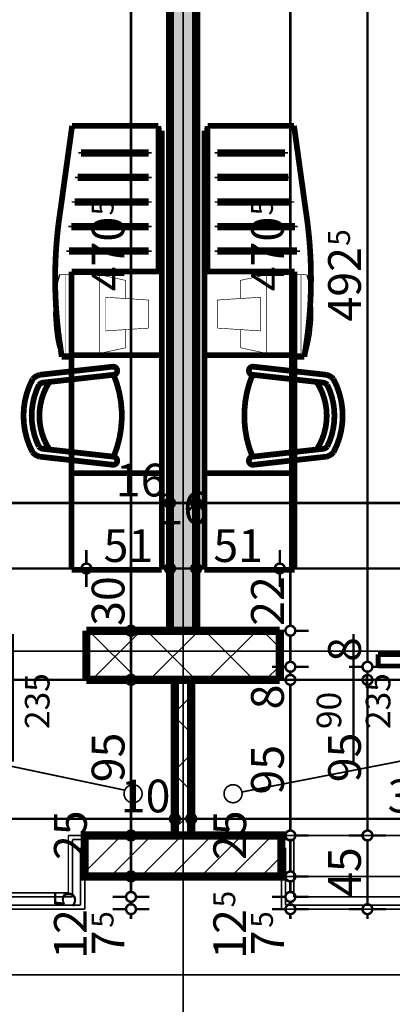
# Model space of a CAD drawing. Extents: x 81077 to 92920, y 88559 to 97631.
# Drawn here: x 89444 to 89671, y 93815 to 94416 of the extents above; entities that cross this region are included whole.
import ezdxf
from ezdxf.enums import TextEntityAlignment as Align

# ---------------------------------------------------------------- set-up
doc = ezdxf.new("R2010")
doc.units = 0
doc.header["$MEASUREMENT"] = 0
doc.linetypes.add('Dashed', pattern=[56.444445, 28.222222, -28.222222])
doc.linetypes.add('Double Dashed copy', pattern=[226.666667, 100, -50, 26.666667, -50])
for name, color, linetype in [('0help', 7, 'Continuous'), ('KOTI-ext', 7, 'Continuous'), ('lines', 7, 'Continuous'), ('naves', 7, 'Continuous'), ('wall-ext', 7, 'Continuous'), ('WALLS-EXT', 7, 'Continuous')]:
    doc.layers.add(name, color=color, linetype=linetype)
doc.styles.add('GENERATED_STYLE_1', font='TIMES.TTF')
doc.styles.add('GENERATED_STYLE_3', font='txt')
doc.dimstyles.new('Dimstyle_2220A', dxfattribs={"dimtxt": 20, "dimasz": 11.4, "dimexe": 0.18, "dimexo": 0, "dimgap": 0.09, "dimtad": 1, "dimdec": 0, "dimzin": 0, "dimdsep": 46, "dimtxsty": 'GENERATED_STYLE_1', "dimblk": 'ARROWHEAD_1', "dimblk1": 'ARROWHEAD_1', "dimblk2": 'ARROWHEAD_1', "dimcen": 0.09, "dimclrd": 11, "dimclre": 11, "dimclrt": 11, "dimazin": 0, "dimtfac": 1, "dimtdec": 4, "dimtmove": 0, "dimatfit": 0, "dimfxl": 0, "dimtolj": 1, "dimtzin": 0, "dimarcsym": 0})
doc.dimstyles.new('Dimstyle_22294', dxfattribs={"dimtxt": 20, "dimasz": 11.4, "dimexe": 0.18, "dimexo": 0, "dimgap": 0.09, "dimtad": 1, "dimdec": 0, "dimzin": 0, "dimdsep": 46, "dimtxsty": 'GENERATED_STYLE_3', "dimblk": 'ARROWHEAD_1', "dimblk1": 'ARROWHEAD_1', "dimblk2": 'ARROWHEAD_1', "dimcen": 0.09, "dimclrd": 11, "dimclre": 11, "dimclrt": 11, "dimazin": 0, "dimtfac": 1, "dimtdec": 4, "dimtmove": 0, "dimatfit": 0, "dimfxl": 0, "dimtolj": 1, "dimtzin": 0, "dimarcsym": 0})
pattern_1 = [(45, (0, 0), (-17.6776695, 17.6776695), []), (135, (0, 0), (17.6776695, 17.6776695), [])]

# ---------------------------------------------------------------- blocks, each defined once
blk = doc.blocks.new('WALL_9752', base_point=(89543.66, 94013.4))
at = {"layer": 'wall-ext'}
h = blk.add_hatch(dxfattribs=at)
h.set_pattern_fill('CONCRETE BLOCK', scale=25, angle=45, style=0, pattern_type=0)
h.set_pattern_definition(pattern_1)
h.paths.add_polyline_path([(89548.66, 94013.4), (89538.66, 94013.4), (89538.66, 93918.4), (89548.66, 93918.4)], flags=0)
at = {"layer": 'wall-ext', "color": 7, "linetype": 'Continuous', "const_width": 5}
for points in [[(89538.66, 94013.4), (89538.66, 93918.4)], [(89548.66, 94013.4), (89538.66, 94013.4)], [(89548.66, 93918.4), (89548.66, 94013.4)]]:
    blk.add_lwpolyline(points, dxfattribs=at)
blk = doc.blocks.new('WALL_9931', base_point=(89543.66, 94513.9))
at = {"layer": 'wall-ext'}
h = blk.add_hatch(dxfattribs=at)
h.set_pattern_fill('25 % COPY COPY', scale=4, style=0, pattern_type=0)
h.set_pattern_definition([(0, (0, 0), (0, 4), [0, -4])])
h.paths.add_polyline_path([(89535.66, 94513.9), (89535.66, 94043.4), (89551.66, 94043.4), (89551.66, 94513.9)], flags=0)
at = {"layer": 'wall-ext', "color": 7, "linetype": 'Continuous', "const_width": 5}
for points in [[(89535.66, 94513.9), (89535.66, 94043.4)], [(89551.66, 94043.4), (89551.66, 94513.9)], [(89535.66, 94043.4), (89551.66, 94043.4)]]:
    blk.add_lwpolyline(points, dxfattribs=at)
blk = doc.blocks.new('WALL_10092', base_point=(89484.66, 94043.4))
at = {"layer": 'wall-ext'}
h = blk.add_hatch(dxfattribs=at)
h.set_pattern_fill('CONCRETE BLOCK', scale=25, angle=45, style=0, pattern_type=0)
h.set_pattern_definition(pattern_1)
h.paths.add_polyline_path([(89484.66, 94013.4), (89602.66, 94013.4), (89602.66, 94043.4), (89484.66, 94043.4)], flags=0)
at = {"layer": 'wall-ext', "color": 7, "linetype": 'Continuous', "const_width": 5}
for points in [[(89602.66, 94043.4), (89484.66, 94043.4)], [(89484.66, 94043.4), (89484.66, 94013.4)], [(89602.66, 94013.4), (89602.66, 94043.4)], [(89484.66, 94013.4), (89602.66, 94013.4)]]:
    blk.add_lwpolyline(points, dxfattribs=at)
blk = doc.blocks.new('Window-Door_Marker_-_70_23311')
at = {"color": 11, "linetype": 'Continuous', "const_width": 1.5}
blk.add_lwpolyline([(0, 50), (0, -28)], dxfattribs=at)
at = {"color": 11, "style": 'GENERATED_STYLE_1'}
for tag, p in [('AC_WIDO_B_SIZE', (-22.5, 30)), ('AC_WIDO_A_SIZE', (7.5, 30))]:
    blk.add_attdef(tag, p, '', height=15, rotation=-90, dxfattribs=at)
blk = doc.blocks.new('WALL_10094', base_point=(89484.66, 94013.4))
at = {"layer": 'wall-ext', "color": 4, "linetype": 'Continuous', "const_width": 0.5}
blk.add_lwpolyline([(89484.66, 94013.4), (89484.66, 94021.4)], dxfattribs=at)
at = {"layer": 'wall-ext', "color": 4, "rotation": 180}
blk.add_blockref('Window-Door_Marker_-_70_23311', (89439.66, 94013.4), dxfattribs=at).add_auto_attribs({'AC_WIDO_A_SIZE': '90', 'AC_WIDO_B_SIZE': '235'})
blk = doc.blocks.new('D1_Sliding_Ext_3798')
at = {"color": 0, "linetype": 'Continuous', "const_width": 3}
for points in [[(105, 7.5), (15, 7.5)], [(15, 7.5), (15, 0.5)], [(105, 0.5), (105, 7.5)], [(15, 0.5), (105, 0.5)]]:
    blk.add_lwpolyline(points, dxfattribs=at)
blk = doc.blocks.new('Window-Door_Marker_-_70_23309')
at = {"color": 11, "linetype": 'Continuous', "const_width": 1.5}
blk.add_lwpolyline([(0, -58), (0, 20)], dxfattribs=at)
at = {"color": 11, "style": 'GENERATED_STYLE_1'}
for tag, p in [('AC_WIDO_A_SIZE', (-7.5, -38)), ('AC_WIDO_B_SIZE', (22.5, -38))]:
    blk.add_attdef(tag, p, '', height=15, rotation=90, dxfattribs=at)
blk = doc.blocks.new('WALL_10095', base_point=(89602.66, 94013.4))
at = {"layer": 'wall-ext', "color": 4, "linetype": 'Continuous', "const_width": 0.5}
blk.add_lwpolyline([(89602.66, 94021.4), (89602.66, 94013.4)], dxfattribs=at)
at = {"layer": 'wall-ext', "color": 4}
blk.add_blockref('Window-Door_Marker_-_70_23309', (89647.66, 94021.4), dxfattribs=at).add_auto_attribs({'AC_WIDO_A_SIZE': '90', 'AC_WIDO_B_SIZE': '235'})
blk.add_blockref('D1_Sliding_Ext_3798', (89647.66, 94021.4), dxfattribs=at)
blk = doc.blocks.new('COLUMN_2887', base_point=(89543.66, 93905.9))
at = {"layer": 'WALLS-EXT'}
h = blk.add_hatch(dxfattribs=at)
h.set_pattern_fill('COMMON BRICK', color=1, scale=13, angle=45, style=0, pattern_type=0)
h.set_pattern_definition([(45, (0, 0), (-9.1923878, 9.1923878), [])])
h.paths.add_polyline_path([(89603.66, 93918.4), (89483.66, 93918.4), (89483.66, 93893.4), (89603.66, 93893.4)], flags=0)
at = {"layer": 'WALLS-EXT', "color": 30, "linetype": 'Continuous', "const_width": 5}
blk.add_lwpolyline([(89603.66, 93918.4), (89483.66, 93918.4), (89483.66, 93893.4), (89603.66, 93893.4)], close=True, dxfattribs=at)
blk = doc.blocks.new('PLR_hotel_mebel1')
at = {"layer": '0help', "color": 0, "linetype": 'ByBlock', "const_width": 3.5}
for points in [[(182, 65.06), (0, 65.06)], [(0, 65.06), (0, 10.06)], [(59, 10.06), (59, 65.06)], [(131, 10.06), (131, 65.06)], [(268, 65.06), (182, 65.06)], [(182, 65.06), (182, 10.06)], [(268, 63.07), (268, 65.06)], [(182, 63.07), (268, 63.07)], [(271, 63.07), (268, 63.07)], [(271, 10.36), (271, 63.07)], [(195, 57.07), (194, 57.07)], [(194, 57.07), (194, 8.53)], [(195, 8.53), (195, 57.07)], [(210, 57.07), (209, 57.07)], [(209, 57.07), (209, 9.82)], [(210, 9.82), (210, 57.07)], [(224, 57.07), (224, 11.84)], [(225, 57.07), (224, 57.07)], [(225, 11.84), (225, 57.07)], [(240, 57.07), (239, 57.07)], [(239, 57.07), (239, 13.85)], [(240, 13.85), (240, 57.07)], [(254, 57.07), (254, 15.86)], [(255, 57.07), (254, 57.07)], [(255, 15.86), (255, 57.07)], [(221.2, 3.46), (271, 10.36)], [(224, 11.84), (225, 11.84)], [(239, 13.85), (240, 13.85)], [(254, 15.86), (255, 15.86)], [(182, 10.06), (0, 10.06)], [(130, 10.06), (130, 4.04)], [(194, 8.53), (195, 8.53)], [(209, 9.82), (210, 9.82)], [(130, 4.04), (134.13, 3.47)], [(134.13, 3.47), (139.52, 2.66)], [(139.52, 2.66), (144.95, 1.95)], [(144.95, 1.95), (150.38, 1.36)], [(150.38, 1.36), (155.83, 0.87)], [(155.83, 0.87), (161.28, 0.49)], [(161.28, 0.49), (166.74, 0.22)], [(166.74, 0.22), (172.21, 0.05)], [(172.21, 0.05), (177.67, 0)], [(177.67, 0), (183.14, 0.05)], [(183.14, 0.05), (188.6, 0.22)], [(188.6, 0.22), (194.07, 0.49)], [(194.07, 0.49), (199.52, 0.87)], [(199.52, 0.87), (204.97, 1.36)], [(204.97, 1.36), (210.4, 1.95)], [(210.4, 1.95), (215.83, 2.66)], [(215.83, 2.66), (221.2, 3.46)]]:
    blk.add_lwpolyline(points, dxfattribs=at)
blk = doc.blocks.new('PLN_stol_hotel')
at = {"layer": '0help', "color": 0, "linetype": 'ByBlock', "const_width": 3.5}
for points in [[(1896.69, 93.31, 0.25), (1851.98, 93.31)], [(1851.98, 93.31, 0.156313), (1849.34, 88.9)], [(1894.99, 83.05, 0.297345), (1853.69, 83.05)], [(1855.49, 89.49, 0.185308), (1854.11, 86.81)], [(1893.19, 89.49, 0.233889), (1855.49, 89.49)], [(1894.57, 86.81, 0.185308), (1893.19, 89.49)], [(1899.34, 88.9, 0.156313), (1896.69, 93.31)], [(1844.4, 44.45, 1), (1849.34, 43.9)], [(1849.34, 43.9, 0.2), (1899.34, 43.9)], [(1899.34, 43.9, 1), (1904.28, 44.45)]]:
    blk.add_lwpolyline(points, format="xyb", dxfattribs=at)
for points in [[(1844.4, 44.45), (1849.34, 88.9)], [(1899.34, 88.9), (1904.28, 44.45)], [(1849.34, 43.9), (1854.11, 86.81)], [(1894.57, 86.81), (1899.34, 43.9)]]:
    blk.add_lwpolyline(points, dxfattribs=at)
blk = doc.blocks.new('PLN_BILF6-1')
at = {"layer": '0help', "color": 0, "linetype": 'ByBlock', "const_width": 3.5}
for points in [[(-96, 64), (-80, 304)], [(-80, 304), (80, 304)], [(96, 64), (80, 304)], [(-224, 32), (-192, 176)], [(-192, 176), (-88.5, 176)], [(88.5, 176), (192, 176)], [(224, 32), (192, 176)], [(-96, 64), (96, 64)], [(-224, 32), (-224, -160)], [(224, 32), (-224, 32)], [(224, -160), (224, 32)], [(-224, -160), (-224, -192)], [(-224, -160), (224, -160)], [(224, -192), (224, -160)]]:
    blk.add_lwpolyline(points, dxfattribs=at)
blk.add_lwpolyline([(-224, -192, 0.142857), (224, -192)], format="xyb", dxfattribs=at)
blk = doc.blocks.new('PLN_hotel_mebel1')
at = {"layer": '0help', "color": 0, "linetype": 'ByBlock', "const_width": 3.5}
for points in [[(182, 65.06), (0, 65.06)], [(0, 65.06), (0, 10.06)], [(59, 10.06), (59, 65.06)], [(131, 10.06), (131, 65.06)], [(268, 65.06), (182, 65.06)], [(182, 65.06), (182, 10.06)], [(268, 63.07), (268, 65.06)], [(182, 63.07), (268, 63.07)], [(271, 63.07), (268, 63.07)], [(271, 10.36), (271, 63.07)], [(195, 57.07), (194, 57.07)], [(194, 57.07), (194, 8.53)], [(195, 8.53), (195, 57.07)], [(210, 57.07), (209, 57.07)], [(209, 57.07), (209, 9.82)], [(210, 9.82), (210, 57.07)], [(224, 57.07), (224, 11.84)], [(225, 57.07), (224, 57.07)], [(225, 11.84), (225, 57.07)], [(240, 57.07), (239, 57.07)], [(239, 57.07), (239, 13.85)], [(240, 13.85), (240, 57.07)], [(254, 57.07), (254, 15.86)], [(255, 57.07), (254, 57.07)], [(255, 15.86), (255, 57.07)], [(221.2, 3.46), (271, 10.36)], [(224, 11.84), (225, 11.84)], [(239, 13.85), (240, 13.85)], [(254, 15.86), (255, 15.86)], [(182, 10.06), (0, 10.06)], [(130, 10.06), (130, 4.04)], [(194, 8.53), (195, 8.53)], [(209, 9.82), (210, 9.82)], [(130, 4.04), (134.13, 3.47)], [(134.13, 3.47), (139.52, 2.66)], [(139.52, 2.66), (144.95, 1.95)], [(144.95, 1.95), (150.38, 1.36)], [(150.38, 1.36), (155.83, 0.87)], [(155.83, 0.87), (161.28, 0.49)], [(161.28, 0.49), (166.74, 0.22)], [(166.74, 0.22), (172.21, 0.05)], [(172.21, 0.05), (177.67, 0)], [(177.67, 0), (183.14, 0.05)], [(183.14, 0.05), (188.6, 0.22)], [(188.6, 0.22), (194.07, 0.49)], [(194.07, 0.49), (199.52, 0.87)], [(199.52, 0.87), (204.97, 1.36)], [(204.97, 1.36), (210.4, 1.95)], [(210.4, 1.95), (215.83, 2.66)], [(215.83, 2.66), (221.2, 3.46)]]:
    blk.add_lwpolyline(points, dxfattribs=at)
blk = doc.blocks.new('PLR_stol_hotel')
at = {"layer": '0help', "color": 0, "linetype": 'ByBlock', "const_width": 3.5}
for points in [[(1896.69, 93.31, 0.25), (1851.98, 93.31)], [(1851.98, 93.31, 0.156313), (1849.34, 88.9)], [(1894.99, 83.05, 0.297345), (1853.69, 83.05)], [(1855.49, 89.49, 0.185308), (1854.11, 86.81)], [(1893.19, 89.49, 0.233889), (1855.49, 89.49)], [(1894.57, 86.81, 0.185308), (1893.19, 89.49)], [(1899.34, 88.9, 0.156313), (1896.69, 93.31)], [(1844.4, 44.45, 1), (1849.34, 43.9)], [(1849.34, 43.9, 0.2), (1899.34, 43.9)], [(1899.34, 43.9, 1), (1904.28, 44.45)]]:
    blk.add_lwpolyline(points, format="xyb", dxfattribs=at)
for points in [[(1844.4, 44.45), (1849.34, 88.9)], [(1899.34, 88.9), (1904.28, 44.45)], [(1849.34, 43.9), (1854.11, 86.81)], [(1894.57, 86.81), (1899.34, 43.9)]]:
    blk.add_lwpolyline(points, dxfattribs=at)
blk = doc.blocks.new('PLR_BILF6-1')
at = {"layer": '0help', "color": 0, "linetype": 'ByBlock', "const_width": 3.5}
for points in [[(-96, 64), (-80, 304)], [(-80, 304), (80, 304)], [(96, 64), (80, 304)], [(-224, 32), (-192, 176)], [(-192, 176), (-88.5, 176)], [(88.5, 176), (192, 176)], [(224, 32), (192, 176)], [(-96, 64), (96, 64)], [(-224, 32), (-224, -160)], [(224, 32), (-224, 32)], [(224, -160), (224, 32)], [(-224, -160), (-224, -192)], [(-224, -160), (224, -160)], [(224, -192), (224, -160)]]:
    blk.add_lwpolyline(points, dxfattribs=at)
blk.add_lwpolyline([(-224, -192, 0.142857), (224, -192)], format="xyb", dxfattribs=at)
blk = doc.blocks.new('*D1311')
at = {"layer": 'KOTI-ext', "color": 11, "linetype": 'Continuous', "const_width": 1.5}
for points in [[(89171.16, 94124.4), (89171.16, 94132.65)], [(89535.66, 94124.4), (89535.66, 94132.65)], [(89171.16, 94110.15), (89171.16, 94118.4)], [(89174.16, 94121.4), (89532.66, 94121.4)], [(89535.66, 94110.15), (89535.66, 94118.4)]]:
    blk.add_lwpolyline(points, dxfattribs=at)
for points in [[(89168.16, 94121.4, 1), (89174.16, 94121.4, 1)], [(89532.66, 94121.4, 1), (89538.66, 94121.4, 1)]]:
    blk.add_lwpolyline(points, format="xyb", close=True, dxfattribs=at)
at = {"layer": 'KOTI-ext', "color": 11, "style": 'GENERATED_STYLE_3', "oblique": 0}
blk.add_text('364', height=20, dxfattribs=at).set_placement((89355.91, 94125.4), align=Align.RIGHT)
for s, height, p in [('5', 13.33, (89356.74, 94132.07)), ('16', 20, (89502.66, 94125.4))]:
    blk.add_text(s, height=height, dxfattribs=at).set_placement(p)
blk = doc.blocks.new('ARROWHEAD_1')
at = {"color": 0, "linetype": 'Continuous'}
blk.add_line((0, 0), (-1, 0), dxfattribs=at)
blk.add_circle((0, 0), 0.25, dxfattribs=at)
blk = doc.blocks.new('*D1312')
at = {"layer": 'KOTI-ext', "color": 11, "linetype": 'Continuous', "const_width": 1.5}
for points in [[(89535.66, 94124.4), (89535.66, 94132.65)], [(89551.66, 94124.4), (89551.66, 94132.65)], [(89535.66, 94110.15), (89535.66, 94118.4)], [(89538.66, 94121.4), (89548.66, 94121.4)], [(89551.66, 94110.15), (89551.66, 94118.4)]]:
    blk.add_lwpolyline(points, dxfattribs=at)
for points in [[(89532.66, 94121.4, 1), (89538.66, 94121.4, 1)], [(89548.66, 94121.4, 1), (89554.66, 94121.4, 1)]]:
    blk.add_lwpolyline(points, format="xyb", close=True, dxfattribs=at)
blk = doc.blocks.new('*D1313')
at = {"layer": 'KOTI-ext', "color": 11, "linetype": 'Continuous', "const_width": 1.5}
for points in [[(89551.66, 94124.4), (89551.66, 94132.65)], [(89921.16, 94124.4), (89921.16, 94132.65)], [(89551.66, 94110.15), (89551.66, 94118.4)], [(89554.66, 94121.4), (89918.16, 94121.4)], [(89921.16, 94110.15), (89921.16, 94118.4)]]:
    blk.add_lwpolyline(points, dxfattribs=at)
for points in [[(89548.66, 94121.4, 1), (89554.66, 94121.4, 1)], [(89918.16, 94121.4, 1), (89924.16, 94121.4, 1)]]:
    blk.add_lwpolyline(points, format="xyb", close=True, dxfattribs=at)
at = {"layer": 'KOTI-ext', "color": 11, "style": 'GENERATED_STYLE_3', "oblique": 0}
blk.add_text('369', height=20, dxfattribs=at).set_placement((89738.91, 94125.4), align=Align.RIGHT)
for s, height, p in [('5', 13.33, (89739.74, 94132.07)), ('30', 20, (89888.16, 94125.4))]:
    blk.add_text(s, height=height, dxfattribs=at).set_placement(p)
blk = doc.blocks.new('*D1531')
at = {"layer": 'KOTI-ext', "color": 11, "linetype": 'Continuous', "const_width": 1.5}
for points in [[(89186.16, 93931.51), (89186.16, 93939.76)], [(89538.66, 93931.51), (89538.66, 93939.76)], [(89186.16, 93917.26), (89186.16, 93925.51)], [(89189.16, 93928.51), (89535.66, 93928.51)], [(89538.66, 93917.26), (89538.66, 93925.51)]]:
    blk.add_lwpolyline(points, dxfattribs=at)
for points in [[(89183.16, 93928.51, 1), (89189.16, 93928.51, 1)], [(89535.66, 93928.51, 1), (89541.66, 93928.51, 1)]]:
    blk.add_lwpolyline(points, format="xyb", close=True, dxfattribs=at)
at = {"layer": 'KOTI-ext', "color": 11, "style": 'GENERATED_STYLE_1', "oblique": 0}
for s, height, p in [('25', 20, (89189.16, 93932.51)), ('5', 13.33, (89380.74, 93939.18)), ('10', 20, (89505.66, 93932.51))]:
    blk.add_text(s, height=height, dxfattribs=at).set_placement(p)
blk.add_text('352', height=20, dxfattribs=at).set_placement((89379.91, 93932.51), align=Align.RIGHT)
blk = doc.blocks.new('*D1532')
at = {"layer": 'KOTI-ext', "color": 11, "linetype": 'Continuous', "const_width": 1.5}
for points in [[(89538.66, 93931.51), (89538.66, 93939.76)], [(89548.66, 93931.51), (89548.66, 93939.76)], [(89538.66, 93917.26), (89538.66, 93925.51)], [(89541.66, 93928.51), (89545.66, 93928.51)], [(89548.66, 93917.26), (89548.66, 93925.51)]]:
    blk.add_lwpolyline(points, dxfattribs=at)
for points in [[(89535.66, 93928.51, 1), (89541.66, 93928.51, 1)], [(89545.66, 93928.51, 1), (89551.66, 93928.51, 1)]]:
    blk.add_lwpolyline(points, format="xyb", close=True, dxfattribs=at)
blk = doc.blocks.new('*D1533')
at = {"layer": 'KOTI-ext', "color": 11, "linetype": 'Continuous', "const_width": 1.5}
for points in [[(89548.66, 93931.51), (89548.66, 93939.76)], [(89941.16, 93931.51), (89941.16, 93939.76)], [(89548.66, 93917.26), (89548.66, 93925.51)], [(89551.66, 93928.51), (89938.16, 93928.51)], [(89941.16, 93917.26), (89941.16, 93925.51)]]:
    blk.add_lwpolyline(points, dxfattribs=at)
for points in [[(89545.66, 93928.51, 1), (89551.66, 93928.51, 1)], [(89938.16, 93928.51, 1), (89944.16, 93928.51, 1)]]:
    blk.add_lwpolyline(points, format="xyb", close=True, dxfattribs=at)
at = {"layer": 'KOTI-ext', "color": 11, "style": 'GENERATED_STYLE_1', "oblique": 0}
blk.add_text('392', height=20, dxfattribs=at).set_placement((89713.84, 93932.51), align=Align.RIGHT)
for s, height, p in [('5', 13.33, (89714.67, 93939.18)), ('10', 20, (89908.16, 93932.51))]:
    blk.add_text(s, height=height, dxfattribs=at).set_placement(p)
blk = doc.blocks.new('*D1605')
at = {"layer": 'KOTI-ext', "color": 11, "linetype": 'Continuous', "const_width": 1.5}
for points in [[(89212.66, 94084.4), (89212.66, 94092.65)], [(89484.66, 94084.4), (89484.66, 94092.65)], [(89215.66, 94081.4), (89481.66, 94081.4)], [(89212.66, 94070.15), (89212.66, 94078.4)], [(89484.66, 94070.15), (89484.66, 94078.4)]]:
    blk.add_lwpolyline(points, dxfattribs=at)
for points in [[(89209.66, 94081.4, 1), (89215.66, 94081.4, 1)], [(89481.66, 94081.4, 1), (89487.66, 94081.4, 1)]]:
    blk.add_lwpolyline(points, format="xyb", close=True, dxfattribs=at)
at = {"layer": 'KOTI-ext', "color": 11, "style": 'GENERATED_STYLE_3', "oblique": 0}
blk.add_text('41', height=20, dxfattribs=at).set_placement((89245.66, 94085.4), align=Align.RIGHT)
for s, height, p in [('5', 13.33, (89246.77, 94092.07)), ('272', 20, (89346.16, 94085.4))]:
    blk.add_text(s, height=height, dxfattribs=at).set_placement(p)
blk = doc.blocks.new('*D1606')
at = {"layer": 'KOTI-ext', "color": 11, "linetype": 'Continuous', "const_width": 1.5}
for points in [[(89484.66, 94084.4), (89484.66, 94092.65)], [(89535.66, 94084.4), (89535.66, 94092.65)], [(89487.66, 94081.4), (89532.66, 94081.4)], [(89484.66, 94070.15), (89484.66, 94078.4)], [(89535.66, 94070.15), (89535.66, 94078.4)]]:
    blk.add_lwpolyline(points, dxfattribs=at)
for points in [[(89481.66, 94081.4, 1), (89487.66, 94081.4, 1)], [(89532.66, 94081.4, 1), (89538.66, 94081.4, 1)]]:
    blk.add_lwpolyline(points, format="xyb", close=True, dxfattribs=at)
at = {"layer": 'KOTI-ext', "color": 11, "style": 'GENERATED_STYLE_3', "oblique": 0}
for s, p in [('16', (89528.66, 94108.4)), ('51', (89495.16, 94085.4))]:
    blk.add_text(s, height=20, dxfattribs=at).set_placement(p)
blk = doc.blocks.new('*D1607')
at = {"layer": 'KOTI-ext', "color": 11, "linetype": 'Continuous', "const_width": 1.5}
for points in [[(89535.66, 94084.4), (89535.66, 94092.65)], [(89551.66, 94084.4), (89551.66, 94092.65)], [(89538.66, 94081.4), (89548.66, 94081.4)], [(89535.66, 94070.15), (89535.66, 94078.4)], [(89551.66, 94070.15), (89551.66, 94078.4)]]:
    blk.add_lwpolyline(points, dxfattribs=at)
for points in [[(89532.66, 94081.4, 1), (89538.66, 94081.4, 1)], [(89548.66, 94081.4, 1), (89554.66, 94081.4, 1)]]:
    blk.add_lwpolyline(points, format="xyb", close=True, dxfattribs=at)
blk = doc.blocks.new('*D1608')
at = {"layer": 'KOTI-ext', "color": 11, "linetype": 'Continuous', "const_width": 1.5}
for points in [[(89551.66, 94084.4), (89551.66, 94092.65)], [(89602.66, 94084.4), (89602.66, 94092.65)], [(89554.66, 94081.4), (89599.66, 94081.4)], [(89551.66, 94070.15), (89551.66, 94078.4)], [(89602.66, 94070.15), (89602.66, 94078.4)]]:
    blk.add_lwpolyline(points, dxfattribs=at)
for points in [[(89548.66, 94081.4, 1), (89554.66, 94081.4, 1)], [(89599.66, 94081.4, 1), (89605.66, 94081.4, 1)]]:
    blk.add_lwpolyline(points, format="xyb", close=True, dxfattribs=at)
at = {"layer": 'KOTI-ext', "color": 11, "style": 'GENERATED_STYLE_3', "oblique": 0}
blk.add_text('51', height=20, dxfattribs=at).set_placement((89562.16, 94085.4))
blk = doc.blocks.new('*D1609')
at = {"layer": 'KOTI-ext', "color": 11, "linetype": 'Continuous', "const_width": 1.5}
for points in [[(89602.66, 94084.4), (89602.66, 94092.65)], [(89874.66, 94084.4), (89874.66, 94092.65)], [(89605.66, 94081.4), (89871.66, 94081.4)], [(89602.66, 94070.15), (89602.66, 94078.4)], [(89874.66, 94070.15), (89874.66, 94078.4)]]:
    blk.add_lwpolyline(points, dxfattribs=at)
for points in [[(89599.66, 94081.4, 1), (89605.66, 94081.4, 1)], [(89871.66, 94081.4, 1), (89877.66, 94081.4, 1)]]:
    blk.add_lwpolyline(points, format="xyb", close=True, dxfattribs=at)
at = {"layer": 'KOTI-ext', "color": 11, "style": 'GENERATED_STYLE_3', "oblique": 0}
blk.add_text('272', height=20, dxfattribs=at).set_placement((89716.16, 94085.4))
blk = doc.blocks.new('*D2612')
at = {"layer": 'KOTI-ext', "color": 11, "linetype": 'Continuous', "const_width": 1.5}
for points in [[(89653.18, 94513.9, 1), (89659.18, 94513.9, 1)], [(89653.18, 94021.4, 1), (89659.18, 94021.4, 1)]]:
    blk.add_lwpolyline(points, format="xyb", close=True, dxfattribs=at)
for points in [[(89644.93, 94513.9), (89653.18, 94513.9)], [(89656.18, 94510.9), (89656.18, 94024.4)], [(89659.18, 94513.9), (89667.43, 94513.9)], [(89644.93, 94021.4), (89653.18, 94021.4)], [(89659.18, 94021.4), (89667.43, 94021.4)]]:
    blk.add_lwpolyline(points, dxfattribs=at)
at = {"layer": 'KOTI-ext', "color": 11, "style": 'GENERATED_STYLE_1', "oblique": 0}
for s, height, p in [('10', 20, (89652.18, 94480.9)), ('5', 13.33, (89645.51, 94278.48)), ('8', 20, (89652.18, 94024.4))]:
    blk.add_text(s, height=height, rotation=90, dxfattribs=at).set_placement(p)
blk.add_text('492', height=20, rotation=90, dxfattribs=at).set_placement((89652.18, 94277.65), align=Align.RIGHT)
blk = doc.blocks.new('*D2613')
at = {"layer": 'KOTI-ext', "color": 11, "linetype": 'Continuous', "const_width": 1.5}
for points in [[(89644.93, 94021.4), (89653.18, 94021.4)], [(89659.18, 94021.4), (89667.43, 94021.4)], [(89656.18, 94018.4), (89656.18, 94016.4)], [(89644.93, 94013.4), (89653.18, 94013.4)], [(89659.18, 94013.4), (89667.43, 94013.4)]]:
    blk.add_lwpolyline(points, dxfattribs=at)
for points in [[(89653.18, 94021.4, 1), (89659.18, 94021.4, 1)], [(89653.18, 94013.4, 1), (89659.18, 94013.4, 1)]]:
    blk.add_lwpolyline(points, format="xyb", close=True, dxfattribs=at)
blk = doc.blocks.new('*D2614')
at = {"layer": 'KOTI-ext', "color": 11, "linetype": 'Continuous', "const_width": 1.5}
for points in [[(89653.18, 94013.4, 1), (89659.18, 94013.4, 1)], [(89653.18, 93918.4, 1), (89659.18, 93918.4, 1)]]:
    blk.add_lwpolyline(points, format="xyb", close=True, dxfattribs=at)
for points in [[(89644.93, 94013.4), (89653.18, 94013.4)], [(89656.18, 94010.4), (89656.18, 93921.4)], [(89659.18, 94013.4), (89667.43, 94013.4)], [(89644.93, 93918.4), (89653.18, 93918.4)], [(89659.18, 93918.4), (89667.43, 93918.4)]]:
    blk.add_lwpolyline(points, dxfattribs=at)
at = {"layer": 'KOTI-ext', "color": 11, "style": 'GENERATED_STYLE_1', "oblique": 0}
blk.add_text('95', height=20, rotation=90, dxfattribs=at).set_placement((89652.18, 93950.9))
blk = doc.blocks.new('*D2615')
at = {"layer": 'KOTI-ext', "color": 11, "linetype": 'Continuous', "const_width": 1.5}
for points in [[(89653.18, 93918.4, 1), (89659.18, 93918.4, 1)], [(89653.18, 93873.4, 1), (89659.18, 93873.4, 1)]]:
    blk.add_lwpolyline(points, format="xyb", close=True, dxfattribs=at)
for points in [[(89644.93, 93918.4), (89653.18, 93918.4)], [(89656.18, 93915.4), (89656.18, 93876.4)], [(89659.18, 93918.4), (89667.43, 93918.4)], [(89644.93, 93873.4), (89653.18, 93873.4)], [(89659.18, 93873.4), (89667.43, 93873.4)], [(89656.18, 93870.4), (89656.18, 93867.4)]]:
    blk.add_lwpolyline(points, dxfattribs=at)
at = {"layer": 'KOTI-ext', "color": 11, "style": 'GENERATED_STYLE_1', "oblique": 0}
blk.add_text('45', height=20, rotation=90, dxfattribs=at).set_placement((89652.18, 93880.9))
blk = doc.blocks.new('*D2773')
at = {"layer": 'KOTI-ext', "color": 11, "linetype": 'Continuous', "const_width": 1.5}
for points in [[(89508.9, 93880.9, 1), (89514.9, 93880.9, 1)], [(89508.9, 93873.4, 1), (89514.9, 93873.4, 1)]]:
    blk.add_lwpolyline(points, format="xyb", close=True, dxfattribs=at)
for points in [[(89508.9, 93880.9), (89500.65, 93880.9)], [(89511.9, 93876.4), (89511.9, 93877.9)], [(89523.15, 93880.9), (89514.9, 93880.9)], [(89508.9, 93873.4), (89500.65, 93873.4)], [(89523.15, 93873.4), (89514.9, 93873.4)], [(89511.9, 93867.4), (89511.9, 93870.4)]]:
    blk.add_lwpolyline(points, dxfattribs=at)
at = {"layer": 'KOTI-ext', "color": 11, "style": 'GENERATED_STYLE_3', "oblique": 0}
for p in [(89478.23, 93874.51), (89501.23, 93862.07)]:
    blk.add_text('5', height=13.33, rotation=90, dxfattribs=at).set_placement(p)
for s, p in [('12', (89484.9, 93873.4)), ('7', (89507.9, 93860.4))]:
    blk.add_text(s, height=20, rotation=90, dxfattribs=at).set_placement(p, align=Align.RIGHT)
blk = doc.blocks.new('*D2774')
at = {"layer": 'KOTI-ext', "color": 11, "linetype": 'Continuous', "const_width": 1.5}
for points in [[(89508.9, 93893.4, 1), (89514.9, 93893.4, 1)], [(89508.9, 93880.9, 1), (89514.9, 93880.9, 1)]]:
    blk.add_lwpolyline(points, format="xyb", close=True, dxfattribs=at)
for points in [[(89508.9, 93893.4), (89500.65, 93893.4)], [(89511.9, 93883.9), (89511.9, 93890.4)], [(89523.15, 93893.4), (89514.9, 93893.4)], [(89508.9, 93880.9), (89500.65, 93880.9)], [(89523.15, 93880.9), (89514.9, 93880.9)]]:
    blk.add_lwpolyline(points, dxfattribs=at)
blk = doc.blocks.new('*D2775')
at = {"layer": 'KOTI-ext', "color": 11, "linetype": 'Continuous', "const_width": 1.5}
for points in [[(89508.9, 93918.4, 1), (89514.9, 93918.4, 1)], [(89508.9, 93893.4, 1), (89514.9, 93893.4, 1)]]:
    blk.add_lwpolyline(points, format="xyb", close=True, dxfattribs=at)
for points in [[(89508.9, 93918.4), (89500.65, 93918.4)], [(89511.9, 93896.4), (89511.9, 93915.4)], [(89523.15, 93918.4), (89514.9, 93918.4)], [(89508.9, 93893.4), (89500.65, 93893.4)], [(89523.15, 93893.4), (89514.9, 93893.4)]]:
    blk.add_lwpolyline(points, dxfattribs=at)
at = {"layer": 'KOTI-ext', "color": 11, "style": 'GENERATED_STYLE_3', "oblique": 0}
blk.add_text('25', height=20, rotation=90, dxfattribs=at).set_placement((89484.9, 93903.4))
blk = doc.blocks.new('*D2776')
at = {"layer": 'KOTI-ext', "color": 11, "linetype": 'Continuous', "const_width": 1.5}
for points in [[(89508.9, 94013.4, 1), (89514.9, 94013.4, 1)], [(89508.9, 93918.4, 1), (89514.9, 93918.4, 1)]]:
    blk.add_lwpolyline(points, format="xyb", close=True, dxfattribs=at)
for points in [[(89508.9, 94013.4), (89500.65, 94013.4)], [(89511.9, 93921.4), (89511.9, 94010.4)], [(89523.15, 94013.4), (89514.9, 94013.4)], [(89508.9, 93918.4), (89500.65, 93918.4)], [(89523.15, 93918.4), (89514.9, 93918.4)]]:
    blk.add_lwpolyline(points, dxfattribs=at)
at = {"layer": 'KOTI-ext', "color": 11, "style": 'GENERATED_STYLE_3', "oblique": 0}
blk.add_text('95', height=20, rotation=90, dxfattribs=at).set_placement((89507.9, 93950.9))
blk = doc.blocks.new('*D2777')
at = {"layer": 'KOTI-ext', "color": 11, "linetype": 'Continuous', "const_width": 1.5}
for points in [[(89508.9, 94043.4, 1), (89514.9, 94043.4, 1)], [(89508.9, 94013.4, 1), (89514.9, 94013.4, 1)]]:
    blk.add_lwpolyline(points, format="xyb", close=True, dxfattribs=at)
for points in [[(89508.9, 94043.4), (89500.65, 94043.4)], [(89511.9, 94016.4), (89511.9, 94040.4)], [(89523.15, 94043.4), (89514.9, 94043.4)], [(89508.9, 94013.4), (89500.65, 94013.4)], [(89523.15, 94013.4), (89514.9, 94013.4)]]:
    blk.add_lwpolyline(points, dxfattribs=at)
blk = doc.blocks.new('*D2778')
at = {"layer": 'KOTI-ext', "color": 11, "linetype": 'Continuous', "const_width": 1.5}
for points in [[(89508.9, 94513.9, 1), (89514.9, 94513.9, 1)], [(89508.9, 94043.4, 1), (89514.9, 94043.4, 1)]]:
    blk.add_lwpolyline(points, format="xyb", close=True, dxfattribs=at)
for points in [[(89508.9, 94513.9), (89500.65, 94513.9)], [(89511.9, 94046.4), (89511.9, 94510.9)], [(89523.15, 94513.9), (89514.9, 94513.9)], [(89508.9, 94043.4), (89500.65, 94043.4)], [(89523.15, 94043.4), (89514.9, 94043.4)]]:
    blk.add_lwpolyline(points, dxfattribs=at)
at = {"layer": 'KOTI-ext', "color": 11, "style": 'GENERATED_STYLE_3', "oblique": 0}
for s, height, p in [('10', 20, (89507.9, 94480.9)), ('5', 13.33, (89501.23, 94296.98)), ('30', 20, (89507.9, 94046.4))]:
    blk.add_text(s, height=height, rotation=90, dxfattribs=at).set_placement(p)
blk.add_text('470', height=20, rotation=90, dxfattribs=at).set_placement((89507.9, 94296.15), align=Align.RIGHT)
blk = doc.blocks.new('*D2819')
at = {"layer": 'KOTI-ext', "color": 11, "linetype": 'Continuous', "const_width": 1.5}
for points in [[(89606.15, 93880.9, 1), (89612.15, 93880.9, 1)], [(89606.15, 93873.4, 1), (89612.15, 93873.4, 1)]]:
    blk.add_lwpolyline(points, format="xyb", close=True, dxfattribs=at)
for points in [[(89606.15, 93880.9), (89597.9, 93880.9)], [(89609.15, 93876.4), (89609.15, 93877.9)], [(89620.4, 93880.9), (89612.15, 93880.9)], [(89606.15, 93873.4), (89597.9, 93873.4)], [(89620.4, 93873.4), (89612.15, 93873.4)], [(89609.15, 93867.4), (89609.15, 93870.4)]]:
    blk.add_lwpolyline(points, dxfattribs=at)
at = {"layer": 'KOTI-ext', "color": 11, "style": 'GENERATED_STYLE_3', "oblique": 0}
for p in [(89575.49, 93874.51), (89598.49, 93862.07)]:
    blk.add_text('5', height=13.33, rotation=90, dxfattribs=at).set_placement(p)
for s, p in [('12', (89582.15, 93873.4)), ('7', (89605.15, 93860.4))]:
    blk.add_text(s, height=20, rotation=90, dxfattribs=at).set_placement(p, align=Align.RIGHT)
blk = doc.blocks.new('*D2820')
at = {"layer": 'KOTI-ext', "color": 11, "linetype": 'Continuous', "const_width": 1.5}
for points in [[(89606.15, 93893.4, 1), (89612.15, 93893.4, 1)], [(89606.15, 93880.9, 1), (89612.15, 93880.9, 1)]]:
    blk.add_lwpolyline(points, format="xyb", close=True, dxfattribs=at)
for points in [[(89606.15, 93893.4), (89597.9, 93893.4)], [(89609.15, 93883.9), (89609.15, 93890.4)], [(89620.4, 93893.4), (89612.15, 93893.4)], [(89606.15, 93880.9), (89597.9, 93880.9)], [(89620.4, 93880.9), (89612.15, 93880.9)]]:
    blk.add_lwpolyline(points, dxfattribs=at)
blk = doc.blocks.new('*D2821')
at = {"layer": 'KOTI-ext', "color": 11, "linetype": 'Continuous', "const_width": 1.5}
for points in [[(89606.15, 93918.4, 1), (89612.15, 93918.4, 1)], [(89606.15, 93893.4, 1), (89612.15, 93893.4, 1)]]:
    blk.add_lwpolyline(points, format="xyb", close=True, dxfattribs=at)
for points in [[(89606.15, 93918.4), (89597.9, 93918.4)], [(89609.15, 93896.4), (89609.15, 93915.4)], [(89620.4, 93918.4), (89612.15, 93918.4)], [(89606.15, 93893.4), (89597.9, 93893.4)], [(89620.4, 93893.4), (89612.15, 93893.4)]]:
    blk.add_lwpolyline(points, dxfattribs=at)
at = {"layer": 'KOTI-ext', "color": 11, "style": 'GENERATED_STYLE_3', "oblique": 0}
blk.add_text('25', height=20, rotation=90, dxfattribs=at).set_placement((89582.15, 93903.4))
blk = doc.blocks.new('*D2822')
at = {"layer": 'KOTI-ext', "color": 11, "linetype": 'Continuous', "const_width": 1.5}
for points in [[(89606.15, 94013.4, 1), (89612.15, 94013.4, 1)], [(89606.15, 93918.4, 1), (89612.15, 93918.4, 1)]]:
    blk.add_lwpolyline(points, format="xyb", close=True, dxfattribs=at)
for points in [[(89606.15, 94013.4), (89597.9, 94013.4)], [(89609.15, 93921.4), (89609.15, 94010.4)], [(89620.4, 94013.4), (89612.15, 94013.4)], [(89606.15, 93918.4), (89597.9, 93918.4)], [(89620.4, 93918.4), (89612.15, 93918.4)]]:
    blk.add_lwpolyline(points, dxfattribs=at)
at = {"layer": 'KOTI-ext', "color": 11, "style": 'GENERATED_STYLE_3', "oblique": 0}
for s, p in [('8', (89605.15, 93995.4)), ('95', (89605.15, 93943.4))]:
    blk.add_text(s, height=20, rotation=90, dxfattribs=at).set_placement(p)
blk = doc.blocks.new('*D2823')
at = {"layer": 'KOTI-ext', "color": 11, "linetype": 'Continuous', "const_width": 1.5}
for points in [[(89606.15, 94021.4), (89597.9, 94021.4)], [(89620.4, 94021.4), (89612.15, 94021.4)], [(89609.15, 94016.4), (89609.15, 94018.4)], [(89606.15, 94013.4), (89597.9, 94013.4)], [(89620.4, 94013.4), (89612.15, 94013.4)]]:
    blk.add_lwpolyline(points, dxfattribs=at)
for points in [[(89606.15, 94021.4, 1), (89612.15, 94021.4, 1)], [(89606.15, 94013.4, 1), (89612.15, 94013.4, 1)]]:
    blk.add_lwpolyline(points, format="xyb", close=True, dxfattribs=at)
blk = doc.blocks.new('*D2824')
at = {"layer": 'KOTI-ext', "color": 11, "linetype": 'Continuous', "const_width": 1.5}
for points in [[(89606.15, 94043.4, 1), (89612.15, 94043.4, 1)], [(89606.15, 94021.4, 1), (89612.15, 94021.4, 1)]]:
    blk.add_lwpolyline(points, format="xyb", close=True, dxfattribs=at)
for points in [[(89606.15, 94043.4), (89597.9, 94043.4)], [(89609.15, 94024.4), (89609.15, 94040.4)], [(89620.4, 94043.4), (89612.15, 94043.4)], [(89606.15, 94021.4), (89597.9, 94021.4)], [(89620.4, 94021.4), (89612.15, 94021.4)]]:
    blk.add_lwpolyline(points, dxfattribs=at)
blk = doc.blocks.new('*D2825')
at = {"layer": 'KOTI-ext', "color": 11, "linetype": 'Continuous', "const_width": 1.5}
for points in [[(89606.15, 94513.9, 1), (89612.15, 94513.9, 1)], [(89606.15, 94043.4, 1), (89612.15, 94043.4, 1)]]:
    blk.add_lwpolyline(points, format="xyb", close=True, dxfattribs=at)
for points in [[(89606.15, 94513.9), (89597.9, 94513.9)], [(89609.15, 94046.4), (89609.15, 94510.9)], [(89620.4, 94513.9), (89612.15, 94513.9)], [(89606.15, 94043.4), (89597.9, 94043.4)], [(89620.4, 94043.4), (89612.15, 94043.4)]]:
    blk.add_lwpolyline(points, dxfattribs=at)
at = {"layer": 'KOTI-ext', "color": 11, "style": 'GENERATED_STYLE_3', "oblique": 0}
for s, height, p in [('10', 20, (89605.15, 94480.9)), ('5', 13.33, (89598.49, 94296.98)), ('22', 20, (89605.15, 94046.4))]:
    blk.add_text(s, height=height, rotation=90, dxfattribs=at).set_placement(p)
blk.add_text('470', height=20, rotation=90, dxfattribs=at).set_placement((89605.15, 94296.15), align=Align.RIGHT)
blk = doc.blocks.new('DIM_5833', base_point=(83316.16, 94121.4))
at = {"layer": 'KOTI-ext', "color": 11, "linetype": 'Continuous'}
for base, p1, p2, picture, middle in [((83316.1602, 94121.403), (89171.16, 94513.9006), (89535.6602, 94278.6506), '*D1311', (89318.4101, 94135.403)), ((83316.16016771, 94121.40296751), (89551.66016771, 94278.65058556), (89921.16016771, 94405.90058556), '*D1313', (89701.41016641, 94135.4029677))]:
    dim = blk.add_linear_dim(base=base, p1=p1, p2=p2, dimstyle='Dimstyle_22294', dxfattribs=at)
    dim.commit()
    dim.dimension.update_dxf_attribs({"geometry": picture, "text_midpoint": middle})
dim = blk.add_aligned_dim(p1=(89535.66, 94278.65), p2=(89551.66, 94278.65), distance=-157.25, dimstyle='Dimstyle_22294', dxfattribs=at)
dim.commit()
dim.dimension.update_dxf_attribs({"geometry": '*D1312', "text_midpoint": (89517.66, 94135.4)})
blk = doc.blocks.new('DIM_5847', base_point=(82896.16, 93928.51))
at = {"layer": 'KOTI-ext', "color": 11, "linetype": 'Continuous'}
for base, p1, p2, picture, middle in [((82896.16016771, 93928.51018103), (89548.66016771, 93965.90058556), (89941.16016771, 93980.90058556), '*D1533', (89676.33867576, 93942.51018122)), ((82896.1602, 93928.5102), (89186.16, 93958.4006), (89538.6602, 93965.9006), '*D1531', (89342.4101, 93942.5102))]:
    dim = blk.add_linear_dim(base=base, p1=p1, p2=p2, dimstyle='Dimstyle_2220A', dxfattribs=at)
    dim.commit()
    dim.dimension.update_dxf_attribs({"geometry": picture, "text_midpoint": middle})
dim = blk.add_aligned_dim(p1=(89538.66, 93965.9), p2=(89548.66, 93965.9), distance=-37.39, dimstyle='Dimstyle_2220A', dxfattribs=at)
dim.commit()
dim.dimension.update_dxf_attribs({"geometry": '*D1532', "text_midpoint": (89520.66, 93942.51)})
blk = doc.blocks.new('DIM_5848', base_point=(83316.16, 94081.4))
at = {"layer": 'KOTI-ext', "color": 11, "linetype": 'Continuous'}
for p1, p2, picture, middle in [((89484.66, 94043.4), (89535.66, 94278.65), '*D1606', (89502.66, 94095.4)), ((89551.66, 94278.65), (89602.66, 94043.4), '*D1608', (89569.66, 94095.4))]:
    dim = blk.add_linear_dim(base=(83316.16, 94081.4), p1=p1, p2=p2, dimstyle='Dimstyle_22294', dxfattribs=at)
    dim.commit()
    dim.dimension.update_dxf_attribs({"geometry": picture, "text_midpoint": middle})
for p1, p2, distance, picture, middle in [((89535.66, 94278.65), (89551.66, 94278.65), -197.25, '*D1607', (89543.66, 94118.4)), ((89212.66, 94043.4), (89484.66, 94043.4), 38, '*D1605', (89353.66, 94095.4)), ((89602.66, 94043.4), (89874.66, 94043.4), 38, '*D1609', (89723.66, 94095.4))]:
    dim = blk.add_aligned_dim(p1=p1, p2=p2, distance=distance, dimstyle='Dimstyle_22294', dxfattribs=at)
    dim.commit()
    dim.dimension.update_dxf_attribs({"geometry": picture, "text_midpoint": middle})
blk = doc.blocks.new('DIM_5879', base_point=(89656.18, 95753.4))
at = {"layer": 'KOTI-ext', "color": 11, "linetype": 'Continuous'}
for base, p1, p2, picture, middle in [((89656.18, 95753.4), (89602.66, 94021.4), (83324.41, 94013.4), '*D2613', (89642.18, 94039.4)), ((89656.18, 95753.4), (83324.41, 94013.4), (83688.66, 93918.4), '*D2614', (89642.18, 93958.4)), ((89656.18, 95753.4), (83688.66, 93918.4), (83633.66, 93873.4), '*D2615', (89642.18, 93895.9)), ((89656.17620042, 95753.40058556), (83696.15590874, 94513.90058556), (89602.66320482, 94021.40058556), '*D2612', (89642.17620023, 94240.15058425))]:
    dim = blk.add_linear_dim(base=base, p1=p1, p2=p2, angle=270, dimstyle='Dimstyle_2220A', dxfattribs=at)
    dim.commit()
    dim.dimension.update_dxf_attribs({"geometry": picture, "text_midpoint": middle, "text_rotation": 270})
blk = doc.blocks.new('DIM_5888', base_point=(89511.9, 93880.9))
at = {"layer": 'KOTI-ext', "color": 11, "linetype": 'Continuous'}
for base, p1, p2, picture, middle in [((89511.90030784, 93880.90058556), (83324.40864916, 94043.40058556), (83696.15590874, 94513.90058556), '*D2778', (89497.90030765, 94258.65058425)), ((89511.9, 93880.9), (83688.66, 93918.4), (83324.41, 94013.4), '*D2776', (89497.9, 93958.4)), ((89511.9, 93880.9), (83633.66, 93893.4), (83688.66, 93918.4), '*D2775', (89474.9, 93918.4)), ((89511.90030784, 93880.90058556), (83626.16016771, 93880.90058556), (83633.66016771, 93893.40058556), '*D2774', (89474.90030656, 93858.40058413)), ((89511.90030784, 93880.90058556), (83633.66016771, 93873.40058556), (83626.16016771, 93880.90058556), '*D2773', (89497.90030765, 93860.40058497))]:
    dim = blk.add_linear_dim(base=base, p1=p1, p2=p2, angle=90, dimstyle='Dimstyle_22294', dxfattribs=at)
    dim.commit()
    dim.dimension.update_dxf_attribs({"geometry": picture, "text_midpoint": middle, "text_rotation": 90})
dim = blk.add_aligned_dim(p1=(83324.41, 94013.4), p2=(83324.41, 94043.4), distance=-6187.49, dimstyle='Dimstyle_22294', dxfattribs=at)
dim.commit()
dim.dimension.update_dxf_attribs({"geometry": '*D2777', "text_midpoint": (89497.9, 94061.4), "text_rotation": 90})
blk = doc.blocks.new('DIM_5890', base_point=(89609.15, 93880.9))
at = {"layer": 'KOTI-ext', "color": 11, "linetype": 'Continuous'}
for base, p1, p2, picture, middle in [((89609.15120915, 93880.90058556), (83324.40864916, 94043.40058556), (83696.15590874, 94513.90058556), '*D2825', (89595.15120896, 94258.65058425)), ((89609.15, 93880.9), (83634.66, 94021.4), (83324.41, 94043.4), '*D2824', (89595.15, 94061.4)), ((89609.15, 93880.9), (83324.41, 94013.4), (83634.66, 94021.4), '*D2823', (89595.15, 94010.4)), ((89609.15, 93880.9), (83688.66, 93918.4), (83324.41, 94013.4), '*D2822', (89595.15, 93950.9)), ((89609.15, 93880.9), (83633.66, 93893.4), (83688.66, 93918.4), '*D2821', (89572.15, 93918.4)), ((89609.15120915, 93880.90058556), (83626.16016771, 93880.90058556), (83633.66016771, 93893.40058556), '*D2820', (89572.15120787, 93858.40058413)), ((89609.15120915, 93880.90058556), (83633.66016771, 93873.40058556), (83626.16016771, 93880.90058556), '*D2819', (89595.15120896, 93860.40058497))]:
    dim = blk.add_linear_dim(base=base, p1=p1, p2=p2, angle=90, dimstyle='Dimstyle_22294', dxfattribs=at)
    dim.commit()
    dim.dimension.update_dxf_attribs({"geometry": picture, "text_midpoint": middle, "text_rotation": 90})

msp = doc.modelspace()

# ---------------------------------------------------------------- linework, layer by layer
at = {"color": 45, "linetype": 'Double Dashed copy', "const_width": 1}
for points in [[(89543.66, 96543.3), (89543.66, 93416.89)], [(91764.95, 94030.9), (81472.37, 94030.9)], [(91764.95, 93833.4), (81472.37, 93833.4)]]:
    msp.add_lwpolyline(points, dxfattribs=at)
at = {"layer": 'lines', "color": 211, "linetype": 'Continuous', "const_width": 1}
for points in [[(89188.66, 94013.4), (89508.1, 93946.06)], [(89931.16, 94013.4), (89579.56, 93944.95)]]:
    msp.add_lwpolyline(points, dxfattribs=at)
at = {"layer": 'lines', "color": 91, "linetype": 'Continuous', "const_width": 1}
for points in [[(89473.66, 93918.4), (89473.66, 93883.4)], [(89873.66, 93918.4), (89473.66, 93918.4)], [(89476.16, 93915.9), (89476.16, 93880.9)], [(89476.16, 93915.9), (89483.66, 93915.9)], [(89483.66, 93918.4), (89483.66, 93873.4)], [(89603.66, 93918.4), (89603.66, 93873.4)], [(89611.16, 93915.9), (89603.66, 93915.9)], [(89611.16, 93915.9), (89611.16, 93880.9)], [(89481.16, 93910.9), (89481.16, 93875.9)], [(89481.16, 93910.9), (89483.66, 93910.9)], [(89606.16, 93910.9), (89603.66, 93910.9)], [(89606.16, 93910.9), (89606.16, 93875.9)], [(89186.16, 93883.4), (89473.66, 93883.4)], [(89186.16, 93880.9), (89476.16, 93880.9)], [(89866.16, 93880.9), (89611.16, 93880.9)], [(89186.16, 93875.9), (89481.16, 93875.9)], [(89186.16, 93873.4), (89483.66, 93873.4)], [(89873.66, 93873.4), (89603.66, 93873.4)], [(89871.16, 93875.9), (89606.16, 93875.9)]]:
    msp.add_lwpolyline(points, dxfattribs=at)
at = {"layer": 'lines', "color": 91, "linetype": 'Dashed', "const_width": 1}
msp.add_lwpolyline([(90353.66, 93893.4), (89602.66, 93893.4)], dxfattribs=at)
at = {"layer": 'naves', "color": 211, "linetype": 'Continuous', "const_width": 1}
for points in [[(89507.66, 93943.9, 1), (89518.66, 93943.9, 1)], [(89568.66, 93943.9, 1), (89579.66, 93943.9, 1)]]:
    msp.add_lwpolyline(points, format="xyb", close=True, dxfattribs=at)
at = {"layer": 'wall-ext', "color": 133, "linetype": 'Continuous', "const_width": 1.5}
for points in [[(89394.66, 94013.4), (89484.66, 94013.4)], [(89693.66, 94013.4), (89602.66, 94013.4)]]:
    msp.add_lwpolyline(points, dxfattribs=at)

# ---------------------------------------------------------------- block references
at = {"layer": '0help', "color": 133, "linetype": 'Continuous', "xscale": -1, "rotation": 270}
for name, p in [('PLN_hotel_mebel1', (89465.6, 94080.67)), ('PLN_stol_hotel', (89542.13, 92300.34))]:
    msp.add_blockref(name, p, dxfattribs=at)
at = {"layer": '0help', "color": 133, "linetype": 'Continuous', "rotation": 90}
for name, p in [('PLR_hotel_mebel1', (89621.72, 94080.67)), ('PLR_stol_hotel', (89545.19, 92300.34))]:
    msp.add_blockref(name, p, dxfattribs=at)
at = {"layer": '0help', "color": 133, "linetype": 'Continuous', "yscale": 0.1098484804834984}
for name, p, xscale, rotation in [('PLR_BILF6-1', (89489.3, 94236.75), 0.1071428566866992, 270), ('PLN_BILF6-1', (89598.02, 94236.75), -0.1071428566866992, 90)]:
    msp.add_blockref(name, p, dxfattribs=dict(at, xscale=xscale, rotation=rotation))
at = {"layer": 'KOTI-ext', "color": 11, "linetype": 'Continuous'}
for name, p in [('DIM_5888', (89511.9, 93880.9)), ('DIM_5890', (89609.15, 93880.9)), ('DIM_5879', (89656.18, 95753.4)), ('DIM_5833', (83316.16, 94121.4)), ('DIM_5848', (83316.16, 94081.4)), ('DIM_5847', (82896.16, 93928.51))]:
    msp.add_blockref(name, p, dxfattribs=at)
at = {"layer": 'wall-ext', "color": 7}
for name, p in [('WALL_9931', (89543.66, 94513.9)), ('WALL_10092', (89484.66, 94043.4)), ('WALL_9752', (89543.66, 94013.4))]:
    msp.add_blockref(name, p, dxfattribs=at)
at = {"layer": 'wall-ext', "color": 4}
for name, p in [('WALL_10094', (89484.66, 94013.4)), ('WALL_10095', (89602.66, 94013.4))]:
    msp.add_blockref(name, p, dxfattribs=at)
at = {"layer": 'WALLS-EXT', "color": 30}
msp.add_blockref('COLUMN_2887', (89543.66, 93905.9), dxfattribs=at)

doc.saveas('drawing.dxf')
